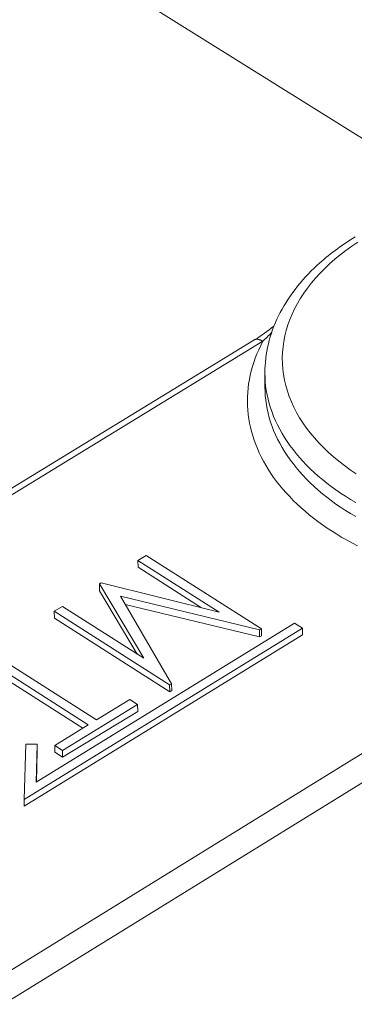
# Model space of a CAD drawing. Extents: x 3 to 247, y 3 to 12.
# Drawn here: x 60 to 60, y 8 to 8 of the extents above; entities that cross this region are included whole.
import ezdxf

# ---------------------------------------------------------------- set-up
doc = ezdxf.new("R2010")
doc.units = 0
doc.header["$MEASUREMENT"] = 0
doc.layers.get('0').update_dxf_attribs({"linetype": 'CONTINUOUS'})
doc.layers.add('DETAIL', color=1, linetype='CONTINUOUS')

# ---------------------------------------------------------------- blocks, each defined once
blk = doc.blocks.new('WEB00129')
at = {"color": 0, "linetype": 'Continuous', "lineweight": 0, "extrusion": (-5.55112e-17, 0.816497, 0.57735)}
for p, q in [((19.0963, 14.9093), (20.0474, 14.3143)), ((18.6654, 13.4226), (19.8421, 14.1428)), ((18.6753, 13.4211), (19.8521, 14.1415)), ((19.8544, 14.1063), (19.8545, 14.0907)), ((19.7225, 13.9033), (19.7135, 13.8978)), ((19.8506, 13.8217), (19.7225, 13.9033)), ((19.7135, 13.8978), (19.8038, 13.8403)), ((19.7135, 13.8978), (19.7136, 13.8901)), ((19.7842, 13.8451), (19.7136, 13.8901)), ((20.2742, 13.8759), (19.0971, 13.1479)), ((19.6725, 13.8728), (19.6706, 13.8717)), ((19.6706, 13.8717), (19.7199, 13.789)), ((19.6706, 13.8717), (19.6707, 13.864)), ((19.8038, 13.8403), (19.6725, 13.8728)), ((19.7127, 13.7936), (19.6707, 13.864)), ((19.7509, 13.7606), (19.6941, 13.8578)), ((19.6941, 13.8578), (19.8484, 13.8204)), ((19.1111, 13.1237), (20.288, 13.852)), ((19.6296, 13.8466), (19.6205, 13.8411)), ((19.7199, 13.789), (19.6296, 13.8466)), ((19.8485, 13.8127), (19.6993, 13.8488)), ((19.6205, 13.8411), (19.6207, 13.8334)), ((19.6205, 13.8411), (19.7487, 13.7593)), ((19.8874, 13.8281), (19.6004, 13.6512)), ((19.7488, 13.7516), (19.6207, 13.8334)), ((19.8964, 13.8224), (19.8874, 13.8281)), ((19.5871, 13.6319), (19.8964, 13.8224)), ((19.8964, 13.8148), (19.5872, 13.6242)), ((19.8484, 13.8204), (19.8506, 13.8217)), ((19.8484, 13.8204), (19.8485, 13.8127)), ((19.8507, 13.814), (19.8485, 13.8127)), ((19.8506, 13.8217), (19.8507, 13.814)), ((19.8964, 13.8148), (19.8964, 13.8224)), ((19.5388, 13.7912), (19.6582, 13.7148)), ((19.6673, 13.7203), (19.5479, 13.7967)), ((19.6521, 13.7111), (19.5389, 13.7835)), ((19.7487, 13.7593), (19.7509, 13.7606)), ((19.7487, 13.7593), (19.7488, 13.7516)), ((19.7509, 13.7606), (19.751, 13.7529)), ((19.751, 13.7529), (19.7488, 13.7516)), ((19.6297, 13.6864), (19.7131, 13.7375)), ((19.7044, 13.7431), (19.6673, 13.7203)), ((19.7131, 13.7375), (19.7044, 13.7431)), ((19.7131, 13.7375), (19.7133, 13.7298)), ((19.7133, 13.7298), (19.6298, 13.6787)), ((19.6582, 13.7148), (19.621, 13.692)), ((19.5888, 13.6935), (19.5871, 13.6319)), ((19.6016, 13.6935), (19.5888, 13.6935)), ((19.6004, 13.6512), (19.6016, 13.6935)), ((19.6017, 13.6859), (19.6016, 13.6935)), ((19.6017, 13.6859), (19.6008, 13.6514)), ((19.621, 13.692), (19.6297, 13.6864)), ((19.621, 13.692), (19.6211, 13.6843)), ((19.6298, 13.6787), (19.6211, 13.6843)), ((19.6297, 13.6864), (19.6298, 13.6787)), ((19.5872, 13.6242), (19.5871, 13.6319))]:
    blk.add_line(p, q, dxfattribs=at)
at = {"color": 0, "linetype": 'Continuous', "lineweight": 0}
for points in [[(19.9577, 14.2519), (19.9509, 14.2473), (19.9444, 14.2426), (19.9381, 14.2378), (19.9321, 14.2328), (19.9264, 14.2278), (19.9209, 14.2226), (19.9157, 14.2173), (19.9108, 14.2119), (19.9062, 14.2064), (19.9018, 14.2008), (19.8978, 14.1952), (19.894, 14.1894), (19.8906, 14.1836), (19.8875, 14.1777), (19.8847, 14.1718), (19.8822, 14.1658), (19.88, 14.1598), (19.8782, 14.1537), (19.8766, 14.1476), (19.8754, 14.1414), (19.8746, 14.1353), (19.874, 14.1291), (19.8738, 14.1229), (19.8739, 14.1167), (19.8744, 14.1106), (19.8751, 14.1044), (19.8762, 14.0983), (19.8777, 14.0922), (19.8794, 14.0861), (19.8815, 14.08), (19.8839, 14.074), (19.8866, 14.0681), (19.8896, 14.0622), (19.893, 14.0564), (19.8966, 14.0507), (19.9006, 14.045), (19.9049, 14.0395), (19.9094, 14.034), (19.9143, 14.0286), (19.9194, 14.0233), (19.9248, 14.0182), (19.9305, 14.0131), (19.9365, 14.0082), (19.9427, 14.0034), (19.9492, 13.9987), (19.9559, 13.9942)], [(19.8521, 14.1415), (19.852, 14.1416), (19.8519, 14.1417), (19.8518, 14.1417), (19.8516, 14.1418), (19.8515, 14.1419), (19.8514, 14.1419), (19.8513, 14.142), (19.8512, 14.1421), (19.851, 14.1421), (19.8509, 14.1422), (19.8508, 14.1423), (19.8507, 14.1423), (19.8506, 14.1424), (19.8505, 14.1424), (19.8503, 14.1425), (19.8502, 14.1426), (19.8501, 14.1426), (19.85, 14.1427), (19.8499, 14.1427), (19.8497, 14.1428), (19.8496, 14.1428), (19.8495, 14.1429), (19.8494, 14.1429), (19.8493, 14.143), (19.8492, 14.143), (19.8491, 14.143), (19.8489, 14.1431), (19.8488, 14.1431), (19.8487, 14.1432), (19.8486, 14.1432), (19.8485, 14.1432), (19.8484, 14.1433), (19.8482, 14.1433), (19.8481, 14.1433), (19.848, 14.1434), (19.8479, 14.1434), (19.8478, 14.1434), (19.8477, 14.1435), (19.8476, 14.1435), (19.8475, 14.1435), (19.8474, 14.1435), (19.8472, 14.1436), (19.8471, 14.1436), (19.847, 14.1436), (19.8469, 14.1436), (19.8468, 14.1436), (19.8467, 14.1437), (19.8466, 14.1437), (19.8465, 14.1437), (19.8464, 14.1437), (19.8463, 14.1437), (19.8462, 14.1437), (19.8461, 14.1437), (19.8459, 14.1437), (19.8458, 14.1437), (19.8457, 14.1437), (19.8456, 14.1437), (19.8455, 14.1437), (19.8454, 14.1437), (19.8453, 14.1437), (19.8452, 14.1437), (19.8451, 14.1437), (19.845, 14.1437), (19.8449, 14.1437), (19.8448, 14.1437), (19.8447, 14.1437), (19.8446, 14.1437), (19.8445, 14.1437), (19.8444, 14.1437), (19.8443, 14.1437), (19.8442, 14.1436), (19.8441, 14.1436), (19.844, 14.1436), (19.844, 14.1436), (19.8439, 14.1436), (19.8438, 14.1435), (19.8437, 14.1435), (19.8436, 14.1435), (19.8435, 14.1435), (19.8434, 14.1434), (19.8433, 14.1434), (19.8432, 14.1434), (19.8431, 14.1433), (19.843, 14.1433), (19.843, 14.1433), (19.8429, 14.1432), (19.8428, 14.1432), (19.8427, 14.1432), (19.8426, 14.1431), (19.8425, 14.1431), (19.8425, 14.143), (19.8424, 14.143), (19.8423, 14.1429), (19.8422, 14.1429), (19.8421, 14.1428)], [(19.8521, 14.1415), (19.8498, 14.1369), (19.8476, 14.1322), (19.8456, 14.1275), (19.8438, 14.1228), (19.8421, 14.1181), (19.8406, 14.1133), (19.8393, 14.1085), (19.8382, 14.1037), (19.8372, 14.0989), (19.8364, 14.0941), (19.8358, 14.0893), (19.8354, 14.0844), (19.8352, 14.0796), (19.8351, 14.0747), (19.8352, 14.0699), (19.8355, 14.0651), (19.836, 14.0602), (19.8367, 14.0554), (19.8375, 14.0506), (19.8385, 14.0458), (19.8397, 14.041), (19.841, 14.0362), (19.8426, 14.0315), (19.8443, 14.0268), (19.8462, 14.0221), (19.8482, 14.0174), (19.8505, 14.0128), (19.8529, 14.0082), (19.8555, 14.0036), (19.8582, 13.9991), (19.8611, 13.9946), (19.8642, 13.9901), (19.8674, 13.9857), (19.8708, 13.9814), (19.8744, 13.9771), (19.8781, 13.9729), (19.882, 13.9687), (19.886, 13.9645), (19.8902, 13.9605), (19.8946, 13.9564), (19.8991, 13.9525), (19.9037, 13.9486), (19.9085, 13.9448), (19.9134, 13.9411), (19.9185, 13.9374), (19.9237, 13.9338), (19.929, 13.9303), (19.9344, 13.9268), (19.94, 13.9234), (19.9457, 13.9202), (19.9516, 13.917), (19.9575, 13.9138)], [(19.8544, 14.1063), (19.8546, 14.1014), (19.8549, 14.0965), (19.8553, 14.0916), (19.856, 14.0868), (19.8569, 14.0819), (19.858, 14.077), (19.8593, 14.0722), (19.8607, 14.0674), (19.8624, 14.0626), (19.8642, 14.0578), (19.8662, 14.0531), (19.8685, 14.0484), (19.8709, 14.0437), (19.8735, 14.0391), (19.8762, 14.0345), (19.8792, 14.03), (19.8823, 14.0255), (19.8857, 14.021), (19.8891, 14.0166), (19.8928, 14.0123), (19.8967, 14.008), (19.9007, 14.0038), (19.9048, 13.9997), (19.9092, 13.9956), (19.9137, 13.9916), (19.9184, 13.9876), (19.9232, 13.9838), (19.9282, 13.98), (19.9333, 13.9762), (19.9386, 13.9726), (19.944, 13.9691), (19.9496, 13.9656), (19.9553, 13.9622)], [(19.8545, 14.0907), (19.8546, 14.0858), (19.8549, 14.0809), (19.8554, 14.076), (19.8561, 14.0711), (19.8569, 14.0662), (19.858, 14.0614), (19.8593, 14.0565), (19.8607, 14.0517), (19.8624, 14.0469), (19.8642, 14.0422), (19.8663, 14.0374), (19.8685, 14.0327), (19.8709, 14.0281), (19.8735, 14.0234), (19.8763, 14.0188), (19.8792, 14.0143), (19.8824, 14.0098), (19.8857, 14.0054), (19.8892, 14.001), (19.8928, 13.9966), (19.8967, 13.9924), (19.9007, 13.9881), (19.9049, 13.984), (19.9092, 13.9799), (19.9137, 13.9759), (19.9184, 13.9719), (19.9232, 13.9681), (19.9282, 13.9643), (19.9333, 13.9605), (19.9386, 13.9569), (19.944, 13.9533), (19.9496, 13.9499), (19.9553, 13.9465)]]:
    blk.add_lwpolyline(points, dxfattribs=at)
blk.add_open_spline([(19.8544, 14.1063), (19.8544, 14.1279), (19.8597, 14.1497), (19.8796, 14.1901), (19.8943, 14.2093), (19.925, 14.2376), (19.9392, 14.2481), (19.9547, 14.2576)], degree=3, knots=[0, 0, 0, 0, 0.0974966, 0.0974966, 0.194795, 0.194795, 0.2601926, 0.2601926, 0.2601926, 0.2601926], dxfattribs=at)
for points in [[(19.8438, 14.1435), (19.8506, 14.1479), (19.8576, 14.153), (19.8645, 14.1584)], [(19.8521, 14.1415), (19.8553, 14.1446), (19.8586, 14.1478), (19.8619, 14.1512)]]:
    blk.add_open_spline(points, degree=3, dxfattribs=at)

msp = doc.modelspace()

# ---------------------------------------------------------------- block references
at = {"layer": 'DETAIL', "xscale": 0.3125, "yscale": 0.3125, "zscale": 0.3125}
msp.add_blockref('WEB00129', (53.44391, 3.56143), dxfattribs=at)

doc.saveas('drawing.dxf')
